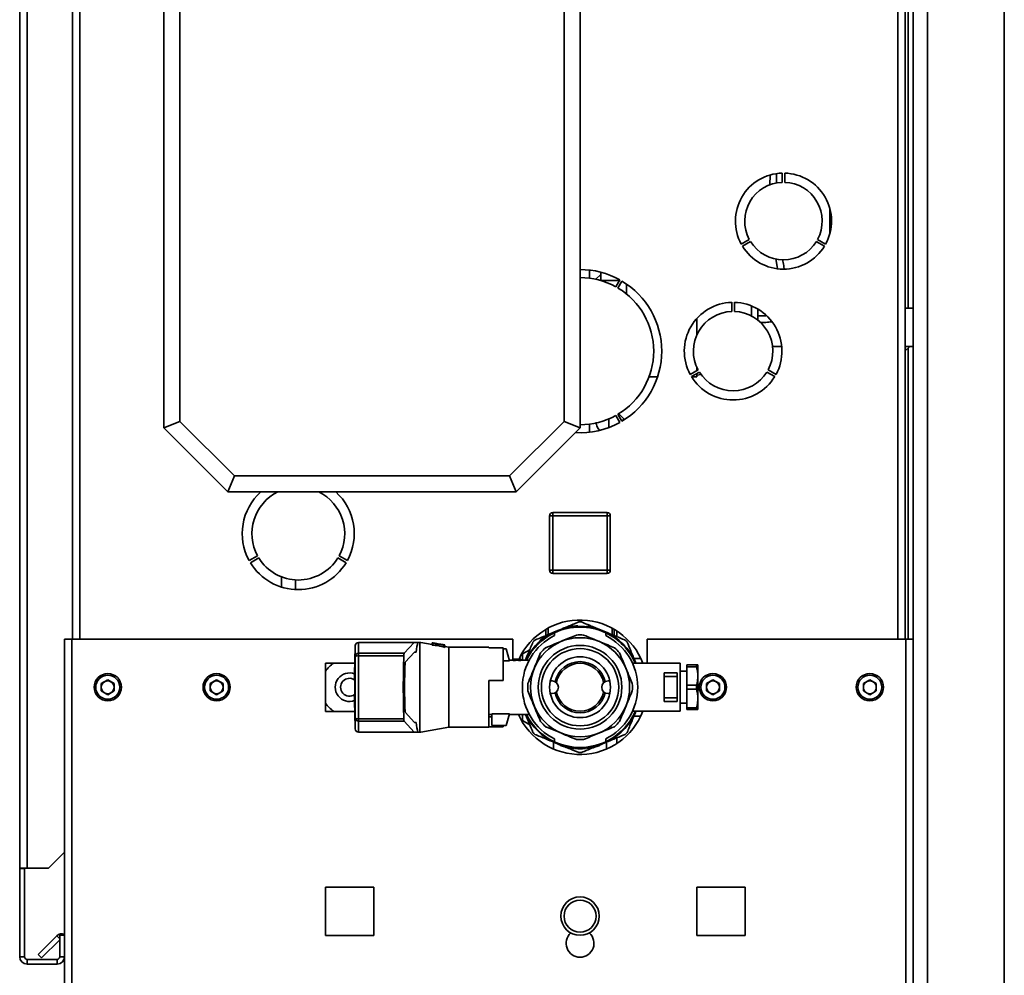
# Paper-space layout 'Blatt1' of a CAD drawing. Units: millimetres. Extents: x 0 to 4200, y 0 to 2970.
# Drawn here: x 2022 to 2330, y 1614 to 1913 of the extents above; entities that cross this region are included whole.
import ezdxf

# ---------------------------------------------------------------- set-up
doc = ezdxf.new("R2010")
doc.units = ezdxf.units.MM
doc.layers.add('1', color=7, linetype='Continuous')
doc.styles.add('SLDTEXTSTYLE1', font='TXT', dxfattribs={"width": 0.605})
doc.dimstyles.new('SLDDIMSTYLE1', dxfattribs={"dimtxt": 35, "dimasz": 25, "dimexe": 0, "dimexo": 0.0625, "dimgap": 8.75, "dimtad": 1, "dimdec": 1, "dimrnd": 1e-09, "dimzin": 12, "dimdsep": 46, "dimtxsty": 'SLDTEXTSTYLE1', "dimsah": 1, "dimcen": 0.09, "dimadec": 0, "dimazin": 3, "dimtfac": 1, "dimtdec": 1, "dimtofl": 0, "dimtmove": 0, "dimatfit": 3, "dimfxl": 1, "dimfrac": 2, "dimtolj": 1, "dimtzin": 12, "dimarcsym": 0})

# ---------------------------------------------------------------- blocks, each defined once
blk = doc.blocks.new('_D_1')
at = {"layer": '1', "ltscale": 10}
for p, q in [((2133.12, 2494.16), (2545.85, 2494.16)), ((2535.85, 2494.16), (2535.85, 1496.16)), ((2206.45, 1496.16), (2545.85, 1496.16))]:
    blk.add_line(p, q, dxfattribs=at)
for points in [[(2535.85, 2494.16), (2531.85, 2469.16), (2539.85, 2469.16)], [(2535.85, 1496.16), (2539.85, 1521.16), (2531.85, 1521.16)]]:
    blk.add_solid(points, dxfattribs=at)
at = {"layer": '1', "ltscale": 10, "insert": (2490.73, 1955.06), "char_height": 35, "attachment_point": 1, "rotation": 90, "style": 'SLDTEXTSTYLE1'}
blk.add_mtext('998', dxfattribs=at)

psp = doc.layouts.new('Blatt1')

# ---------------------------------------------------------------- linework, layer by layer
at = {"color": 7, "linetype": 'Continuous', "lineweight": 35, "ltscale": 10}
for p, q in [((2305.95, 2401.45), (2305.95, 1606.87)), ((2329.95, 2401.45), (2329.95, 1606.87)), ((2022.45, 1647.66), (2022.45, 2378.86)), ((2024.75, 1647.66), (2024.75, 2378.86)), ((2038.95, 2169.16), (2038.95, 1719.16)), ((2298.95, 1719.16), (2298.95, 2169.16)), ((2299.95, 2169.16), (2299.95, 1822.58)), ((2301.45, 2169.16), (2301.45, 1719.16)), ((2067.45, 1785.16), (2067.45, 2115.16)), ((2072.45, 2113.09), (2072.45, 1787.23)), ((2192.45, 1787.23), (2192.45, 2113.09)), ((2197.45, 2115.16), (2197.45, 1785.16)), ((2256.83, 1864.09), (2256.76, 1861.11)), ((2260.57, 1861.87), (2260.57, 1864.77)), ((2261.37, 1864.77), (2261.37, 1861.87)), ((2275.45, 1845.86), (2275.45, 1853.69)), ((2247.78, 1842.62), (2250.29, 1844.08)), ((2250.69, 1843.38), (2248.18, 1841.93)), ((2273.75, 1841.93), (2271.24, 1843.38)), ((2271.64, 1844.08), (2274.15, 1842.62)), ((2258.62, 1838.08), (2259.16, 1834.92)), ((2200.45, 1831.96), (2200.45, 1834.48)), ((2203.95, 1833.15), (2202.41, 1831.62)), ((2203.95, 1831.22), (2203.95, 1833.82)), ((2209.7, 1831.18), (2204.09, 1831.18)), ((2208.6, 1829.28), (2209.85, 1831.44)), ((2210.54, 1831.04), (2209.29, 1828.88)), ((2211.95, 1830.14), (2211.95, 1827.01)), ((2244.85, 1821.55), (2244.85, 1824.41)), ((2245.65, 1824.41), (2245.65, 1821.55)), ((2250.95, 1823.31), (2250.95, 1820.17)), ((2252.95, 1822.32), (2252.95, 1818.88)), ((2298.95, 1822.58), (2301.45, 1822.58)), ((2233.95, 1819.4), (2233.95, 1814.27)), ((2255.58, 1820.16), (2252.95, 1820.16)), ((2257.56, 1810.58), (2260.43, 1810.58)), ((2298.95, 1809.23), (2300.45, 1810.58)), ((2298.95, 1810.58), (2301.45, 1810.58)), ((2299.95, 1810.13), (2299.95, 1719.16)), ((2231.84, 1801.88), (2234.31, 1803.31)), ((2234.71, 1802.62), (2232.24, 1801.19)), ((2233.95, 1804.05), (2233.95, 1803.1)), ((2233.95, 1802.17), (2233.95, 1801.16)), ((2258.25, 1801.19), (2255.78, 1802.62)), ((2256.18, 1803.31), (2258.65, 1801.88)), ((2219.01, 1801.16), (2221.66, 1801.16)), ((2232.26, 1801.16), (2233.95, 1801.16)), ((2233.95, 1801.66), (2235.23, 1801.85)), ((2072.45, 1787.23), (2067.45, 1785.16)), ((2072.45, 1787.23), (2089.52, 1770.16)), ((2175.38, 1770.16), (2192.45, 1787.23)), ((2197.45, 1785.16), (2192.45, 1787.23)), ((2206.45, 1785.3), (2206.45, 1787.99)), ((2209.85, 1786.88), (2208.6, 1789.04)), ((2209.29, 1789.44), (2210.54, 1787.28)), ((2209.55, 1789.6), (2211.36, 1787.79)), ((2211.14, 1788.02), (2210.5, 1787.35)), ((2087.45, 1765.16), (2067.45, 1785.16)), ((2197.45, 1785.16), (2177.45, 1765.16)), ((2200.45, 1783.84), (2200.45, 1786.36)), ((2089.52, 1770.16), (2087.45, 1765.16)), ((2089.52, 1770.16), (2175.38, 1770.16)), ((2175.38, 1770.16), (2177.45, 1765.16)), ((2177.45, 1765.16), (2087.45, 1765.16)), ((2188.9, 1757.71), (2187.9, 1757.71)), ((2187.9, 1740.71), (2187.9, 1757.71)), ((2188.9, 1757.71), (2188.9, 1758.71)), ((2188.9, 1758.71), (2205.9, 1758.71)), ((2188.9, 1757.71), (2188.9, 1740.71)), ((2205.9, 1757.71), (2188.9, 1757.71)), ((2205.9, 1757.71), (2205.9, 1758.71)), ((2205.9, 1740.71), (2205.9, 1757.71)), ((2205.9, 1757.71), (2206.9, 1757.71)), ((2206.9, 1757.71), (2206.9, 1740.71)), ((2096.69, 1745.26), (2094.09, 1743.76)), ((2094.49, 1743.07), (2097.09, 1744.57)), ((2121.8, 1744.57), (2124.4, 1743.07)), ((2124.8, 1743.76), (2122.2, 1745.26)), ((2187.9, 1740.71), (2188.9, 1740.71)), ((2188.9, 1739.71), (2188.9, 1740.71)), ((2188.9, 1740.71), (2205.9, 1740.71)), ((2205.9, 1739.71), (2205.9, 1740.71)), ((2206.9, 1740.71), (2205.9, 1740.71)), ((2104.25, 1738.63), (2104.25, 1735.45)), ((2108.6, 1737.69), (2108.6, 1734.68)), ((2205.9, 1739.71), (2188.9, 1739.71)), ((2186.8, 1722.26), (2186.8, 1720.31)), ((2187.45, 1722.63), (2187.45, 1720.58)), ((2191.93, 1722.44), (2190.86, 1722)), ((2190.86, 1722), (2191.93, 1722.36)), ((2191.84, 1722.52), (2191.84, 1722.11)), ((2191.9, 1722.54), (2191.9, 1722.12)), ((2191.93, 1722.55), (2191.93, 1722.13)), ((2196.74, 1723.35), (2196.74, 1722.95)), ((2196.8, 1723.35), (2196.8, 1722.95)), ((2199.48, 1723.25), (2199.48, 1722.85)), ((2202.29, 1722.74), (2202.29, 1722.33)), ((2202.32, 1722.73), (2202.32, 1722.32)), ((2204.03, 1722), (2202.32, 1722.71)), ((2207.45, 1720.58), (2207.45, 1722.63)), ((2208.1, 1720.31), (2208.1, 1722.26)), ((2036.45, 1719.16), (2036.45, 1607.17)), ((2036.45, 1719.16), (2038.75, 1719.16)), ((2038.75, 1719.16), (2038.75, 1606.46)), ((2176.45, 1719.16), (2038.75, 1719.16)), ((2176.45, 1719.16), (2176.45, 1712.66)), ((2189.49, 1721.43), (2187.95, 1720.79)), ((2187.95, 1720.85), (2187.95, 1720.38)), ((2189.45, 1720.29), (2189.45, 1721.17)), ((2189.49, 1721.43), (2190.86, 1722)), ((2204.03, 1722), (2205.4, 1721.43)), ((2205.45, 1721.17), (2205.45, 1720.29)), ((2208.95, 1721.73), (2208.95, 1721.66)), ((2209.05, 1721.66), (2208.95, 1721.66)), ((2208.95, 1721.66), (2208.95, 1719.96)), ((2218.45, 1711.66), (2218.45, 1719.16)), ((2299.15, 1719.16), (2218.45, 1719.16)), ((2299.15, 1606.46), (2299.15, 1719.16)), ((2299.15, 1719.16), (2301.45, 1719.16)), ((2301.45, 1607.17), (2301.45, 1719.16)), ((2127.25, 1713.77), (2127.25, 1717.16)), ((2128.25, 1714.76), (2128.25, 1718.16)), ((2128.25, 1718.16), (2145.67, 1718.16)), ((2145.67, 1718.16), (2142.53, 1714.76)), ((2145.67, 1718.16), (2146.83, 1718.16)), ((2146.83, 1718.16), (2147.45, 1718.16)), ((2147.45, 1718.16), (2147.45, 1690.16)), ((2147.45, 1718.16), (2147.65, 1718.16)), ((2151.24, 1717.56), (2147.75, 1718.16)), ((2151.56, 1718.02), (2151.24, 1718.07)), ((2151.24, 1718.07), (2151.24, 1718.07)), ((2151.24, 1718.07), (2151.24, 1717.92)), ((2151.24, 1717.84), (2151.24, 1717.92)), ((2151.24, 1717.84), (2151.24, 1717.32)), ((2152.56, 1717.8), (2152.56, 1717.78)), ((2153.16, 1717.67), (2153.16, 1717.16)), ((2153.73, 1717.6), (2153.73, 1717.59)), ((2153.86, 1717.58), (2153.86, 1717.56)), ((2155.25, 1717.39), (2154.79, 1717.46)), ((2155.25, 1717.38), (2155.25, 1717.39)), ((2155.25, 1717.11), (2155.25, 1717.21)), ((2155.25, 1717.11), (2155.25, 1716.6)), ((2156.52, 1716.66), (2155.25, 1716.88)), ((2168.95, 1716.66), (2156.52, 1716.66)), ((2156.52, 1704.16), (2156.52, 1716.66)), ((2168.95, 1716.48), (2168.95, 1716.66)), ((2173.45, 1716.48), (2168.95, 1716.48)), ((2173.45, 1706.26), (2173.45, 1716.48)), ((2174.35, 1716.16), (2173.45, 1716.16)), ((2174.35, 1716.16), (2175.41, 1712.42)), ((2181.73, 1715.87), (2179.45, 1714.55)), ((2184.74, 1718.56), (2184.74, 1718.02)), ((2127.25, 1714.56), (2127.15, 1714.56)), ((2127.15, 1714.56), (2127.15, 1714.07)), ((2127.15, 1714.07), (2127.15, 1709.11)), ((2127.25, 1714.07), (2127.15, 1714.07)), ((2127.25, 1694.55), (2127.25, 1713.77)), ((2128.25, 1714.76), (2142.53, 1714.76)), ((2128.25, 1714.76), (2128.25, 1714.02)), ((2128.25, 1694.3), (2128.25, 1714.02)), ((2128.25, 1714.02), (2142.42, 1714.02)), ((2145.7, 1715.16), (2142.78, 1711.99)), ((2146.24, 1715.16), (2145.7, 1715.16)), ((2176.57, 1712.96), (2176.57, 1712.49)), ((2177.72, 1712.96), (2176.57, 1712.96)), ((2177.72, 1712.96), (2177.72, 1712.6)), ((2178.97, 1712.96), (2177.72, 1712.96)), ((2178.97, 1712.96), (2178.97, 1712.47)), ((2179.45, 1714.55), (2179.45, 1712.66)), ((2216.42, 1713.16), (2214.28, 1713.16)), ((2127.15, 1711.71), (2117.9, 1711.71)), ((2117.9, 1711.71), (2117.9, 1696.61)), ((2127.15, 1710.35), (2127.05, 1710.35)), ((2127.05, 1710.35), (2127.05, 1710.3)), ((2127.05, 1710.3), (2127.05, 1706.29)), ((2127.15, 1710.3), (2127.05, 1710.3)), ((2173.45, 1712.42), (2175.41, 1712.42)), ((2176.57, 1712.66), (2175.35, 1712.66)), ((2181.58, 1712.66), (2178.97, 1712.66)), ((2228.75, 1711.66), (2213.81, 1711.66)), ((2214.72, 1712.11), (2214.91, 1711.66)), ((2228.75, 1704.16), (2228.75, 1711.66)), ((2230.75, 1711.16), (2233.82, 1711.16)), ((2230.75, 1710.54), (2230.75, 1711.16)), ((2230.75, 1710.54), (2233.82, 1710.54)), ((2230.75, 1704.78), (2230.75, 1710.54)), ((2233.82, 1710.54), (2233.82, 1711.16)), ((2234.25, 1707.89), (2234.25, 1711.16)), ((2127.15, 1709.11), (2127.25, 1709.11)), ((2127.15, 1699.21), (2127.15, 1709.11)), ((2223.75, 1708.66), (2227.75, 1708.66)), ((2223.75, 1708.66), (2223.75, 1707.5)), ((2227.75, 1707.5), (2223.75, 1707.5)), ((2223.75, 1707.5), (2223.75, 1700.82)), ((2227.75, 1708.66), (2227.75, 1707.5)), ((2227.75, 1707.5), (2227.75, 1700.82)), ((2230.75, 1709.16), (2228.75, 1709.16)), ((2234.25, 1707.43), (2234.25, 1707.89)), ((2234.25, 1700.89), (2234.25, 1707.43)), ((2049.95, 1706.48), (2047.94, 1705.32)), ((2047.94, 1705.32), (2047.94, 1703)), ((2049.95, 1706.48), (2051.96, 1705.32)), ((2051.96, 1703), (2051.96, 1705.32)), ((2083.95, 1706.48), (2081.94, 1705.32)), ((2081.94, 1705.32), (2081.94, 1703)), ((2083.95, 1706.48), (2085.96, 1705.32)), ((2085.96, 1703), (2085.96, 1705.32)), ((2127.15, 1706.29), (2127.05, 1706.29)), ((2127.05, 1706.29), (2127.05, 1706.27)), ((2127.15, 1706.27), (2127.05, 1706.27)), ((2127.05, 1706.27), (2127.05, 1706.22)), ((2127.15, 1706.22), (2127.05, 1706.22)), ((2156.52, 1691.66), (2156.52, 1704.16)), ((2173.45, 1706.26), (2168.95, 1706.26)), ((2168.95, 1691.66), (2168.95, 1706.26)), ((2188.7, 1706.16), (2188.16, 1706.16)), ((2206.73, 1706.16), (2206.2, 1706.16)), ((2228.75, 1696.66), (2228.75, 1704.16)), ((2230.75, 1704.78), (2233.82, 1704.78)), ((2230.75, 1703.54), (2230.75, 1704.78)), ((2233.82, 1703.54), (2233.82, 1704.78)), ((2238.95, 1706.48), (2236.94, 1705.32)), ((2236.94, 1705.32), (2236.94, 1703)), ((2238.95, 1706.48), (2240.96, 1705.32)), ((2240.96, 1703), (2240.96, 1705.32)), ((2287.95, 1706.48), (2285.94, 1705.32)), ((2285.94, 1705.32), (2285.94, 1703)), ((2287.95, 1706.48), (2289.96, 1705.32)), ((2289.96, 1703), (2289.96, 1705.32)), ((2049.95, 1701.84), (2047.94, 1703)), ((2051.96, 1703), (2049.95, 1701.84)), ((2083.95, 1701.84), (2081.94, 1703)), ((2085.96, 1703), (2083.95, 1701.84)), ((2127.15, 1701.96), (2127.05, 1701.96)), ((2127.05, 1701.96), (2127.05, 1701.91)), ((2127.05, 1701.91), (2127.05, 1697.91)), ((2127.15, 1701.91), (2127.05, 1701.91)), ((2188.7, 1702.16), (2188.16, 1702.16)), ((2206.73, 1702.16), (2206.2, 1702.16)), ((2227.75, 1700.82), (2223.75, 1700.82)), ((2223.75, 1699.66), (2223.75, 1700.82)), ((2227.75, 1699.66), (2227.75, 1700.82)), ((2230.75, 1703.54), (2233.82, 1703.54)), ((2230.75, 1697.78), (2230.75, 1703.54)), ((2234.25, 1700.43), (2234.25, 1700.89)), ((2238.95, 1701.84), (2236.94, 1703)), ((2240.96, 1703), (2238.95, 1701.84)), ((2287.95, 1701.84), (2285.94, 1703)), ((2289.96, 1703), (2287.95, 1701.84)), ((2127.15, 1697.91), (2127.05, 1697.91)), ((2127.05, 1697.91), (2127.05, 1697.89)), ((2127.15, 1697.89), (2127.05, 1697.89)), ((2127.05, 1697.89), (2127.05, 1697.84)), ((2127.15, 1697.84), (2127.05, 1697.84)), ((2127.25, 1699.21), (2127.15, 1699.21)), ((2127.15, 1699.21), (2127.15, 1694.25)), ((2223.75, 1699.66), (2227.75, 1699.66)), ((2228.75, 1699.16), (2230.75, 1699.16)), ((2230.75, 1697.78), (2233.82, 1697.78)), ((2230.75, 1697.16), (2230.75, 1697.78)), ((2233.82, 1697.16), (2233.82, 1697.78)), ((2234.25, 1697.16), (2234.25, 1700.43)), ((2117.9, 1696.61), (2127.15, 1696.61)), ((2127.25, 1694.55), (2127.25, 1691.16)), ((2142.78, 1696.33), (2145.7, 1693.16)), ((2168.95, 1695.66), (2169.85, 1695.66)), ((2168.95, 1694.9), (2169.85, 1694.9)), ((2169.85, 1695.9), (2175.41, 1695.9)), ((2169.85, 1695.9), (2169.85, 1692.16)), ((2174.35, 1692.16), (2175.41, 1695.9)), ((2175.35, 1695.66), (2181.58, 1695.66)), ((2179.45, 1695.66), (2179.45, 1693.77)), ((2213.81, 1696.66), (2228.75, 1696.66)), ((2214.28, 1695.16), (2216.42, 1695.16)), ((2214.91, 1696.66), (2214.72, 1696.21)), ((2230.75, 1697.16), (2233.82, 1697.16)), ((2127.25, 1694.25), (2127.15, 1694.25)), ((2127.15, 1693.76), (2127.15, 1694.25)), ((2127.15, 1693.76), (2127.25, 1693.76)), ((2128.25, 1694.3), (2142.42, 1694.3)), ((2128.25, 1693.56), (2128.25, 1694.3)), ((2128.25, 1693.56), (2142.53, 1693.56)), ((2128.25, 1693.56), (2128.25, 1690.16)), ((2142.53, 1693.56), (2145.67, 1690.16)), ((2145.7, 1693.16), (2146.24, 1693.16)), ((2147.75, 1690.16), (2156.52, 1691.66)), ((2156.52, 1691.66), (2168.95, 1691.66)), ((2173.45, 1691.84), (2168.95, 1691.84)), ((2174.35, 1692.16), (2169.85, 1692.16)), ((2173.45, 1692.16), (2173.45, 1691.84)), ((2179.45, 1693.77), (2181.73, 1692.45)), ((2128.25, 1690.16), (2145.67, 1690.16)), ((2145.67, 1690.16), (2146.83, 1690.16)), ((2146.83, 1690.16), (2147.45, 1690.16)), ((2147.45, 1690.16), (2147.65, 1690.16)), ((2208.95, 1688.36), (2208.95, 1686.66)), ((2189.15, 1687.03), (2189.15, 1684.87)), ((2189.45, 1687.15), (2189.45, 1688.04)), ((2190.86, 1686.32), (2189.49, 1686.89)), ((2191.11, 1686.23), (2190.86, 1686.32)), ((2190.86, 1686.32), (2191.11, 1686.22)), ((2191.11, 1686.04), (2191.11, 1686.46)), ((2191.4, 1685.94), (2191.4, 1686.36)), ((2191.44, 1685.93), (2191.44, 1686.35)), ((2191.51, 1685.9), (2191.51, 1686.32)), ((2191.63, 1685.86), (2191.63, 1686.28)), ((2191.77, 1685.82), (2191.77, 1686.24)), ((2191.96, 1685.76), (2191.96, 1686.18)), ((2192.17, 1685.7), (2192.17, 1686.12)), ((2192.46, 1685.62), (2192.46, 1686.03)), ((2192.83, 1685.52), (2192.83, 1685.94)), ((2193.28, 1685.42), (2193.28, 1685.83)), ((2193.63, 1685.34), (2193.63, 1685.75)), ((2193.89, 1685.29), (2193.89, 1685.7)), ((2194.08, 1685.26), (2194.08, 1685.66)), ((2194.2, 1685.24), (2194.2, 1685.64)), ((2194.24, 1685.23), (2194.24, 1685.64)), ((2194.38, 1685.21), (2194.38, 1685.61)), ((2194.68, 1685.16), (2194.68, 1685.57)), ((2194.73, 1685.15), (2194.73, 1685.56)), ((2194.79, 1685.14), (2194.79, 1685.55)), ((2194.92, 1685.13), (2194.92, 1685.53)), ((2195.24, 1685.09), (2195.24, 1685.49)), ((2195.63, 1685.05), (2195.63, 1685.45)), ((2195.67, 1685.04), (2195.67, 1685.44)), ((2195.82, 1685.03), (2195.82, 1685.43)), ((2195.87, 1685.03), (2195.87, 1685.43)), ((2196.11, 1685.01), (2196.11, 1685.41)), ((2196.14, 1685), (2196.14, 1685.41)), ((2196.61, 1684.98), (2196.61, 1685.38)), ((2197.14, 1684.96), (2197.14, 1685.36)), ((2197.97, 1684.97), (2197.97, 1685.37)), ((2198.28, 1684.98), (2198.28, 1685.38)), ((2198.95, 1685.02), (2198.95, 1685.42)), ((2199, 1685.02), (2199, 1685.42)), ((2199.18, 1685.04), (2199.18, 1685.44)), ((2199.56, 1685.26), (2199.18, 1685.23)), ((2199.56, 1685.08), (2199.56, 1685.48)), ((2199.61, 1685.08), (2199.61, 1685.49)), ((2199.99, 1685.13), (2199.99, 1685.53)), ((2200.3, 1685.17), (2200.3, 1685.58)), ((2200.35, 1685.18), (2200.35, 1685.59)), ((2200.41, 1685.19), (2200.41, 1685.6)), ((2200.54, 1685.21), (2200.54, 1685.62)), ((2200.81, 1685.26), (2200.81, 1685.66)), ((2200.85, 1685.26), (2200.85, 1685.67)), ((2200.92, 1685.28), (2200.92, 1685.68)), ((2201.04, 1685.3), (2201.04, 1685.71)), ((2201.18, 1685.33), (2201.18, 1685.74)), ((2201.37, 1685.37), (2201.37, 1685.77)), ((2201.58, 1685.41), (2201.58, 1685.82)), ((2201.88, 1685.48), (2201.88, 1685.89)), ((2202.24, 1685.57), (2202.24, 1685.98)), ((2202.69, 1685.69), (2202.69, 1686.11)), ((2203.04, 1685.79), (2203.04, 1686.21)), ((2203.3, 1685.88), (2203.3, 1686.3)), ((2203.5, 1685.94), (2203.5, 1686.36)), ((2203.62, 1685.98), (2203.62, 1686.4)), ((2204.03, 1686.32), (2203.62, 1686.18)), ((2203.62, 1686.15), (2204.03, 1686.32)), ((2203.65, 1685.99), (2203.65, 1686.41)), ((2205.4, 1686.89), (2204.03, 1686.32)), ((2205.45, 1688.04), (2205.45, 1687.15)), ((2205.75, 1684.87), (2205.75, 1687.03)), ((2209.05, 1686.66), (2208.95, 1686.66)), ((2208.95, 1686.66), (2208.95, 1686.59)), ((2031.45, 1647.66), (2036.45, 1652.66)), ((2024.75, 1647.66), (2022.45, 1647.66)), ((2022.45, 1647.66), (2022.45, 1647.51)), ((2023.95, 1647.51), (2022.45, 1647.51)), ((2022.45, 1647.51), (2022.45, 1619.96)), ((2023.95, 1647.51), (2023.95, 1647.66)), ((2023.95, 1647.51), (2023.95, 1619.96)), ((2024.75, 1647.66), (2031.45, 1647.66)), ((2117.9, 1641.71), (2117.9, 1626.61)), ((2133, 1641.71), (2117.9, 1641.71)), ((2133, 1626.61), (2133, 1641.71)), ((2233.9, 1641.71), (2233.9, 1626.61)), ((2249, 1641.71), (2233.9, 1641.71)), ((2249, 1626.61), (2249, 1641.71)), ((2028.22, 1620.69), (2034.02, 1626.49)), ((2029.28, 1619.63), (2034.95, 1625.29)), ((2036.45, 1626.66), (2034.95, 1626.66)), ((2034.95, 1626.66), (2034.95, 1619.96)), ((2117.9, 1626.61), (2133, 1626.61)), ((2233.9, 1626.61), (2249, 1626.61)), ((2028.22, 1620.69), (2029.28, 1619.63)), ((2023.95, 1619.96), (2022.45, 1619.96)), ((2024.75, 1619.16), (2024.75, 1617.66)), ((2034.15, 1619.16), (2024.75, 1619.16)), ((2034.15, 1617.66), (2024.75, 1617.66)), ((2034.15, 1619.16), (2034.15, 1617.66)), ((2034.95, 1619.96), (2036.45, 1619.96))]:
    psp.add_line(p, q, dxfattribs=at)
at = {"color": 1, "linetype": 'Continuous', "lineweight": 35, "ltscale": 10}
for p, q in [((2041.25, 2169.16), (2041.25, 1719.16)), ((2296.65, 1719.16), (2296.65, 2169.16)), ((2152.31, 1717.86), (2152.31, 1717.81)), ((2034.95, 1625.56), (2034.02, 1626.49))]:
    psp.add_line(p, q, dxfattribs=at)
at = {"color": 7, "linetype": 'Continuous', "lineweight": 35, "ltscale": 10, "flags": 128}
for points in [[(2211.16, 1788), (2211.24, 1787.88), (2211.33, 1787.77)], [(2202.32, 1722.54), (2202.43, 1722.51), (2204.03, 1722)], [(2187.95, 1720.63), (2188, 1720.66), (2189.49, 1721.43)], [(2195.82, 1685.22), (2195.77, 1685.22), (2195.63, 1685.23)]]:
    psp.add_lwpolyline(points, dxfattribs=at)
at = {"color": 7, "linetype": 'Continuous', "lineweight": 35, "ltscale": 100}
for centre, radius in [((2197.45, 1704.16), 15.48), ((2197.45, 1704.16), 13.06), ((2197.45, 1704.16), 12.06), ((2197.45, 1704.16), 9.5), ((2049.95, 1704.16), 4.25), ((2049.95, 1704.16), 3.75), ((2083.95, 1704.16), 4.25), ((2083.95, 1704.16), 3.75), ((2238.95, 1704.16), 4.25), ((2238.95, 1704.16), 3.75), ((2287.95, 1704.16), 4.25), ((2287.95, 1704.16), 3.75), ((2197.45, 1632.66), 6), ((2197.45, 1632.66), 5)]:
    psp.add_circle(centre, radius, dxfattribs=at)
for centre, radius, start, end in [((2260.97, 1849.78), 15, 91.5281, 208.4719), ((2260.97, 1849.78), 15, 331.5281, 88.4719), ((2260.97, 1849.78), 12.1, 91.8944, 208.1056), ((2260.97, 1849.78), 12.1, 331.8944, 88.1056), ((2260.97, 1849.78), 15, 211.5281, 328.4719), ((2260.97, 1849.78), 12.1, 211.8944, 328.1056), ((2197.45, 1809.16), 25.5, 60.8988, 90), ((2197.45, 1809.16), 23, 60.9965, 90), ((2197.45, 1809.16), 25.5, 300.8988, 59.1012), ((2197.45, 1809.16), 23, 300.9965, 59.0035), ((2245.25, 1809.16), 15.25, 91.503, 208.497), ((2245.25, 1809.16), 15.25, 331.503, 88.497), ((2245.25, 1809.16), 12.4, 91.8486, 208.1514), ((2245.25, 1809.16), 12.4, 331.8486, 88.1514), ((2245.25, 1809.16), 12.4, 211.8486, 328.1514), ((2245.25, 1809.16), 15.25, 211.503, 328.497), ((2197.45, 1809.16), 25.5, 266.7216, 299.1012), ((2197.45, 1809.16), 23, 270, 299.0035), ((2109.45, 1752.16), 17.5, 132.0246, 208.6903), ((2109.45, 1752.16), 14.5, 116.2916, 208.4192), ((2109.45, 1752.16), 14.5, 331.5808, 63.7084), ((2109.45, 1752.16), 17.5, 331.3097, 47.9754), ((2188.9, 1757.71), 1, 90, 180), ((2205.9, 1757.71), 1, 0, 90), ((2109.45, 1752.16), 14.5, 211.5808, 328.4192), ((2109.45, 1752.16), 17.5, 211.3097, 328.6903), ((2188.9, 1740.71), 1, 180, 270), ((2205.9, 1740.71), 1, 270, 0), ((2197.45, 1704.16), 21, 20.9248, 155.2255), ((2197.45, 1704.16), 18.8, 64.8157, 115.1843), ((2197.45, 1704.16), 19.2, 106.7796, 106.9658), ((2197.45, 1704.16), 19.2, 92.1104, 106.6866), ((2197.45, 1704.16), 19.2, 91.9322, 92.1104), ((2197.45, 1704.16), 19.01, 83.8546, 91.951), ((2197.45, 1704.16), 20.4, 88.8502, 91.1498), ((2197.45, 1704.16), 19.2, 75.4023, 83.9143), ((2197.45, 1704.16), 18, 116.3878, 243.6122), ((2197.45, 1704.16), 18.8, 115.1843, 153.1197), ((2197.45, 1704.16), 19.2, 119.656, 131.427), ((2197.45, 1704.16), 16.35, 86.0562, 93.9438), ((2197.45, 1704.16), 19.01, 24.7269, 65.2731), ((2197.45, 1704.16), 18.8, 23.5117, 64.8157), ((2197.45, 1704.16), 18, 296.3878, 63.6122), ((2128.25, 1717.16), 1, 90, 180), ((2197.45, 1704.16), 19.01, 131.9226, 153.4467), ((2197.45, 1704.16), 20.4, 133.8502, 136.1498), ((2197.45, 1704.16), 16.35, 131.0562, 138.9438), ((2197.45, 1704.16), 16.35, 41.0562, 48.9438), ((2197.45, 1704.16), 20.4, 43.8502, 46.1498), ((2128.24, 1713.76), 0.995, 89.6832, 179.6796), ((2128.01, 1712.82), 1.22, 78.8844, 128.9682), ((2125.45, 1704.16), 9, 122.977, 147.023), ((2197.45, 1704.16), 8, 12.7229, 167.2771), ((2197.45, 1704.16), 7.5, 11.0595, 168.9405), ((2125.45, 1704.16), 4.46, 68.9522, 291.0478), ((2125.45, 1704.16), 2.8, 55.1501, 304.8499), ((2049.95, 1704.16), 2.01, 120, 180), ((2049.95, 1704.16), 2.01, 180, 240), ((2049.95, 1704.16), 2.01, 60, 120), ((2049.95, 1704.16), 2.01, 0, 60), ((2049.95, 1704.16), 2.01, 300, 0), ((2083.95, 1704.16), 2.01, 120, 180), ((2083.95, 1704.16), 2.01, 180, 240), ((2083.95, 1704.16), 2.01, 60, 120), ((2083.95, 1704.16), 2.01, 0, 60), ((2083.95, 1704.16), 2.01, 300, 0), ((2197.45, 1704.16), 16.35, 176.0562, 183.9438), ((2188.7, 1704.16), 2, 270, 90), ((2206.2, 1704.16), 2, 90, 270), ((2197.45, 1704.16), 16.35, 356.0562, 3.9438), ((2238.95, 1704.16), 2.01, 120, 180), ((2238.95, 1704.16), 2.01, 180, 240), ((2238.95, 1704.16), 2.01, 60, 120), ((2238.95, 1704.16), 2.01, 0, 60), ((2238.95, 1704.16), 2.01, 300, 0), ((2287.95, 1704.16), 2.01, 120, 180), ((2287.95, 1704.16), 2.01, 180, 240), ((2287.95, 1704.16), 2.01, 60, 120), ((2287.95, 1704.16), 2.01, 0, 60), ((2287.95, 1704.16), 2.01, 300, 0), ((2049.95, 1704.16), 2.01, 240, 300), ((2083.95, 1704.16), 2.01, 240, 300), ((2197.45, 1704.16), 8, 192.7229, 347.2771), ((2197.45, 1704.16), 7.5, 191.0595, 348.9405), ((2238.95, 1704.16), 2.01, 240, 300), ((2287.95, 1704.16), 2.01, 240, 300), ((2125.45, 1704.16), 9, 212.977, 237.023), ((2128.01, 1695.5), 1.22, 231.0318, 281.1156), ((2128.24, 1694.56), 0.995, 180.3204, 270.3168), ((2197.45, 1704.16), 21, 203.8762, 339.0752), ((2197.45, 1704.16), 19.01, 206.5533, 245.2731), ((2197.45, 1704.16), 18.8, 206.8803, 244.8157), ((2197.45, 1704.16), 19.01, 294.7269, 335.2731), ((2197.45, 1704.16), 18.8, 295.1843, 336.4883), ((2197.45, 1704.16), 16.35, 221.0562, 228.9438), ((2197.45, 1704.16), 16.35, 311.0562, 318.9438), ((2128.25, 1691.16), 1, 180, 270), ((2197.45, 1704.16), 20.4, 223.8502, 226.1498), ((2197.45, 1704.16), 20.4, 313.8502, 316.1498), ((2197.45, 1704.16), 18.8, 244.8157, 295.1843), ((2197.45, 1704.16), 19.2, 250.7399, 251.6479), ((2197.45, 1704.16), 19.2, 251.6479, 251.7573), ((2197.45, 1704.16), 19.2, 251.7573, 251.9761), ((2197.45, 1704.16), 19.2, 251.9761, 252.3582), ((2197.45, 1704.16), 19.2, 252.3582, 252.7939), ((2197.45, 1704.16), 19.2, 252.7939, 253.3913), ((2197.45, 1704.16), 19.2, 253.3913, 254.0409), ((2197.45, 1704.16), 19.2, 254.0409, 254.9576), ((2197.45, 1704.16), 19.2, 254.9576, 256.0846), ((2197.45, 1704.16), 19.2, 256.0846, 257.4725), ((2197.45, 1704.16), 19.2, 257.4725, 258.535), ((2197.45, 1704.16), 19.2, 258.535, 259.3292), ((2197.45, 1704.16), 19.2, 259.3292, 259.9103), ((2197.45, 1704.16), 19.2, 259.9103, 260.2795), ((2197.45, 1704.16), 19.2, 260.1741, 260.8014), ((2197.45, 1704.16), 19.2, 260.2795, 260.385), ((2197.45, 1704.16), 19.2, 260.8014, 261.7193), ((2197.45, 1704.16), 19.2, 261.7193, 261.864), ((2197.45, 1704.16), 19.2, 261.864, 262.0569), ((2197.45, 1704.16), 19.2, 262.0569, 262.4424), ((2197.45, 1704.16), 19.2, 262.4424, 263.4046), ((2197.45, 1704.16), 16.35, 266.0562, 273.9438), ((2197.45, 1704.16), 19.2, 276.4677, 277.6224), ((2197.45, 1704.16), 19.2, 277.6224, 278.5386), ((2197.45, 1704.16), 19.2, 278.5386, 278.6835), ((2197.45, 1704.16), 19.2, 278.6835, 278.8768), ((2197.45, 1704.16), 19.2, 278.8768, 279.2636), ((2197.45, 1704.16), 19.2, 279.2636, 280.2325), ((2197.45, 1704.16), 19.2, 280.1031, 280.2087), ((2197.45, 1704.16), 19.2, 280.2087, 280.4199), ((2197.45, 1704.16), 19.2, 280.4199, 280.79), ((2197.45, 1704.16), 19.2, 280.79, 281.2135), ((2197.45, 1704.16), 19.2, 281.2135, 281.7968), ((2197.45, 1704.16), 19.2, 281.7968, 282.4346), ((2197.45, 1704.16), 19.2, 282.4346, 283.3408), ((2197.45, 1704.16), 19.2, 283.3408, 284.4649), ((2197.45, 1704.16), 19.2, 284.4649, 285.8647), ((2197.45, 1704.16), 19.2, 285.8647, 286.9481), ((2197.45, 1704.16), 19.2, 286.9481, 287.7648), ((2197.45, 1704.16), 19.2, 287.7648, 288.366), ((2197.45, 1704.16), 19.2, 288.366, 288.7497), ((2197.45, 1704.16), 19.2, 288.7497, 288.8595), ((2197.45, 1704.16), 19.2, 263.4046, 264.5569), ((2197.45, 1704.16), 19.2, 265.2759, 266.4249), ((2197.45, 1704.16), 19.2, 266.1077, 267.5129), ((2197.45, 1704.16), 19.2, 267.5129, 269.0726), ((2197.45, 1704.16), 20.4, 268.8502, 271.1498), ((2197.45, 1704.16), 19.2, 269.0055, 271.567), ((2197.45, 1704.16), 19.2, 271.567, 272.503), ((2197.45, 1704.16), 19.2, 272.503, 274.4813), ((2197.45, 1704.16), 19.2, 274.1658, 275.1718), ((2035.65, 1624.86), 2.3, 69.6456, 135), ((2197.45, 1624.16), 4.35, 131.7482, 270), ((2197.45, 1624.16), 4.35, 270, 48.2518), ((2024.75, 1619.96), 2.3, 180, 270), ((2024.75, 1619.96), 0.8, 180, 270), ((2034.15, 1619.96), 0.8, 270, 0), ((2034.15, 1619.96), 2.3, 270, 360)]:
    psp.add_arc(centre, radius, start, end, dxfattribs=at)
for centre, major_axis, ratio, start_param, end_param in [((2147.75, 1704.16), (0, 15.5), 0.138365, 0.443569, 0.781756), ((2147.7, 1704.16), (0, 14), 0.138404, 0.023658, 0.131506), ((2142.93, 1704.16), (26.45, 0), 0.55384, 1.207956, 1.250876), ((2146.88, 1704.16), (26.13, 0), 0.53424, 1.361329, 1.403013), ((2148.18, 1704.16), (25.13, 0), 0.548246, 1.37151, 1.448742), ((2148.47, 1704.16), (24.16, 0), 0.548246, 1.37559, 1.45585), ((2143.68, 1704.16), (26.47, 0), 0.548246, 1.204477, 1.268509), ((2142.35, 1704.16), (27.42, 0), 0.536203, 1.189157, 1.198915), ((2145.35, 1704.16), (29.16, 0), 0.482226, 1.319774, 1.329451), ((2145.68, 1704.16), (21.56, 0), 0.667599, 1.237194, 1.245727), ((2149.06, 1704.16), (21.32, 0), 0.647819, 1.397326, 1.40443), ((2146.94, 1704.16), (25.93, 0), 0.538212, 1.263219, 1.328457), ((2143.01, 1704.16), (26.23, 0), 0.558264, 1.085518, 1.173635), ((2143.29, 1704.16), (25.28, 0), 0.558264, 1.078126, 1.169801), ((2145.06, 1704.16), (31.03, 0), 0.451087, 1.287399, 1.291572), ((2143.67, 1704.16), (26.47, 0), 0.548246, 1.178992, 1.186099), ((2149.61, 1704.16), (22.06, 0), 0.620062, 1.377034, 1.382777), ((2144.58, 1704.16), (24.95, 0), 0.578255, 1.189053, 1.193345), ((2148.18, 1704.16), (25.13, 0), 0.548246, 1.28584, 1.34315), ((2144.48, 1704.16), (25.14, 0), 0.574443, 1.127872, 1.187308), ((2147.75, 1704.16), (0, 39.75), 0.138365, 1.32022, 1.821373), ((2142.55, 1713.77), (0, 1), 0.138365, 0.14886, 1.32022), ((2147.75, 1704.16), (0, 36.75), 0.138365, 1.356056, 1.785537), ((2179.53, 1704.16), (14.8, 0), 0.574286, 1.693549, 1.772248), ((2175.93, 1704.16), (14.56, 0), 0.583857, 1.360691, 1.448043), ((2142.55, 1694.55), (0, 1), 0.138365, 1.821373, 2.992733), ((2147.75, 1704.16), (0, 15.5), 0.138365, 2.359837, 2.698024), ((2147.7, 1704.16), (0, 14), 0.138404, 3.010086, 3.117935)]:
    psp.add_ellipse(centre, major_axis=major_axis, ratio=ratio, start_param=start_param, end_param=end_param, dxfattribs=at)
at = {"color": 7, "linetype": 'Continuous', "lineweight": 35, "ltscale": 10}
for points, knots in [([(2258.76, 1861.51), (2258.76, 1861.66), (2258.75, 1862.65), (2258.8, 1863.63), (2258.84, 1864.46)], [0, 0, 0, 0, 0.157492, 1, 1, 1, 1]), ([(2261.22, 1834.94), (2261.1, 1835.58), (2260.93, 1836.5), (2260.77, 1837.42), (2260.73, 1837.7)], [0, 0, 0, 0, 0.695655, 1, 1, 1, 1]), ([(2253.66, 1818.16), (2254.27, 1818.14), (2255.49, 1818.11), (2256.69, 1818.26), (2257.28, 1818.33)], [0, 0, 0, 0, 0.505115, 1, 1, 1, 1]), ([(2221.27, 1801.16), (2221.31, 1801.13), (2221.4, 1801.06), (2221.51, 1800.97), (2221.58, 1800.92)], [0, 0, 0, 0, 0.3796982, 1, 1, 1, 1]), ([(2203.66, 1784.44), (2203.65, 1784.45), (2203.27, 1784.68), (2202.88, 1785.32), (2202.52, 1786.21), (2202.47, 1786.74), (2202.44, 1787.01)], [0, 0, 0, 0, 0.0207525, 0.4729655, 0.7275747, 1, 1, 1, 1]), ([(2197.04, 1724.56), (2195.89, 1724.08), (2194.47, 1723.49), (2193.02, 1722.89), (2192.73, 1722.77)], [0, 0, 0, 0, 0.800905, 1, 1, 1, 1]), ([(2202.11, 1722.8), (2201.59, 1723.01), (2200.16, 1723.6), (2198.75, 1724.18), (2197.86, 1724.56)], [0, 0, 0, 0, 0.361657, 1, 1, 1, 1]), ([(2187.76, 1720.72), (2187.18, 1720.47), (2185.68, 1719.85), (2184.21, 1719.24), (2183.31, 1718.87)], [0, 0, 0, 0, 0.390281, 1, 1, 1, 1]), ([(2186.71, 1716.49), (2188.5, 1717.23), (2191.71, 1718.56), (2194.91, 1719.89), (2196.32, 1720.47)], [0, 0, 0, 0, 0.55982, 1, 1, 1, 1]), ([(2198.57, 1720.47), (2200.37, 1719.73), (2203.58, 1718.4), (2206.78, 1717.07), (2208.18, 1716.49)], [0, 0, 0, 0, 0.5598201, 1, 1, 1, 1]), ([(2211.58, 1718.87), (2210.43, 1719.35), (2208.39, 1720.19), (2206.31, 1721.05), (2205.4, 1721.43)], [0, 0, 0, 0, 0.5600137, 1, 1, 1, 1]), ([(2182.73, 1718.29), (2182.26, 1717.15), (2181.49, 1715.29), (2180.7, 1713.39), (2180.4, 1712.66)], [0, 0, 0, 0, 0.6139879, 1, 1, 1, 1]), ([(2214.72, 1712.11), (2214.24, 1713.28), (2213.38, 1715.35), (2212.53, 1717.4), (2212.16, 1718.29)], [0, 0, 0, 0, 0.559959, 1, 1, 1, 1]), ([(2181.13, 1705.29), (2181.88, 1707.08), (2183.21, 1710.29), (2184.53, 1713.49), (2185.12, 1714.9)], [0, 0, 0, 0, 0.55982, 1, 1, 1, 1]), ([(2209.78, 1714.9), (2210.14, 1714.01), (2210.8, 1712.41), (2211.47, 1710.8), (2211.77, 1710.09)], [0, 0, 0, 0, 0.559986, 1, 1, 1, 1]), ([(2211.77, 1710.09), (2212.14, 1709.19), (2212.81, 1707.58), (2213.47, 1705.99), (2213.76, 1705.29)], [0, 0, 0, 0, 0.559945, 1, 1, 1, 1]), ([(2233.82, 1711.16), (2233.94, 1711.16), (2234.17, 1711.16), (2234.22, 1711.16), (2234.25, 1711.16)], [0, 0, 0, 0, 0.560012, 1, 1, 1, 1]), ([(2234.25, 1707.89), (2234.21, 1708.39), (2234.15, 1709.29), (2233.92, 1710.16), (2233.82, 1710.54)], [0, 0, 0, 0, 0.5599366, 1, 1, 1, 1]), ([(2233.82, 1704.78), (2233.94, 1705.27), (2234.17, 1706.14), (2234.22, 1707.03), (2234.25, 1707.43)], [0, 0, 0, 0, 0.560012, 1, 1, 1, 1]), ([(2183.13, 1698.23), (2182.75, 1699.13), (2182.08, 1700.74), (2181.42, 1702.34), (2181.13, 1703.04)], [0, 0, 0, 0, 0.559936, 1, 1, 1, 1]), ([(2213.76, 1703.04), (2213.01, 1701.24), (2211.68, 1698.03), (2210.36, 1694.83), (2209.78, 1693.42)], [0, 0, 0, 0, 0.5598201, 1, 1, 1, 1]), ([(2234.25, 1700.89), (2234.21, 1701.39), (2234.15, 1702.29), (2233.92, 1703.16), (2233.82, 1703.54)], [0, 0, 0, 0, 0.559937, 1, 1, 1, 1]), ([(2185.12, 1693.42), (2184.75, 1694.31), (2184.09, 1695.91), (2183.42, 1697.52), (2183.13, 1698.23)], [0, 0, 0, 0, 0.559984, 1, 1, 1, 1]), ([(2233.82, 1697.78), (2233.94, 1698.27), (2234.17, 1699.14), (2234.22, 1700.03), (2234.25, 1700.43)], [0, 0, 0, 0, 0.560012, 1, 1, 1, 1]), ([(2180.4, 1695.66), (2180.81, 1694.68), (2181.59, 1692.79), (2182.36, 1690.93), (2182.73, 1690.03)], [0, 0, 0, 0, 0.517508, 1, 1, 1, 1]), ([(2212.16, 1690.03), (2212.63, 1691.17), (2213.48, 1693.22), (2214.34, 1695.29), (2214.72, 1696.21)], [0, 0, 0, 0, 0.560014, 1, 1, 1, 1]), ([(2234.25, 1697.16), (2234.21, 1697.16), (2234.15, 1697.16), (2233.92, 1697.16), (2233.82, 1697.16)], [0, 0, 0, 0, 0.559937, 1, 1, 1, 1]), ([(2196.32, 1687.85), (2194.52, 1688.59), (2191.32, 1689.92), (2188.12, 1691.25), (2186.71, 1691.83)], [0, 0, 0, 0, 0.55982, 1, 1, 1, 1]), ([(2208.18, 1691.83), (2206.39, 1691.09), (2203.18, 1689.76), (2199.98, 1688.43), (2198.57, 1687.85)], [0, 0, 0, 0, 0.55982, 1, 1, 1, 1]), ([(2183.31, 1689.45), (2184.46, 1688.97), (2186.5, 1688.13), (2188.58, 1687.27), (2189.49, 1686.89)], [0, 0, 0, 0, 0.560014, 1, 1, 1, 1]), ([(2205.4, 1686.89), (2206.56, 1687.37), (2208.64, 1688.23), (2210.68, 1689.08), (2211.58, 1689.45)], [0, 0, 0, 0, 0.5599594, 1, 1, 1, 1]), ([(2192.71, 1685.56), (2193.25, 1685.33), (2194.71, 1684.73), (2196.14, 1684.14), (2197.04, 1683.76)], [0, 0, 0, 0, 0.372537, 1, 1, 1, 1]), ([(2197.86, 1683.76), (2199, 1684.24), (2200.43, 1684.83), (2201.89, 1685.44), (2202.19, 1685.56)], [0, 0, 0, 0, 0.796038, 1, 1, 1, 1])]:
    psp.add_open_spline(points, degree=3, knots=knots, dxfattribs=at)

# ---------------------------------------------------------------- dimensions: what is measured, and where the dimension line sits
at = {"layer": '1', "ltscale": 10}
dim = psp.add_linear_dim(base=(2535.85, 1496.16), p1=(2123.12, 2494.16), p2=(2196.45, 1496.16), angle=90, dimstyle='SLDDIMSTYLE1', dxfattribs=at)
dim.commit()
dim.dimension.update_dxf_attribs({"geometry": '_D_1', "text_midpoint": (2535.85, 1995.16), "dimtype": 160})

doc.saveas('drawing.dxf')
